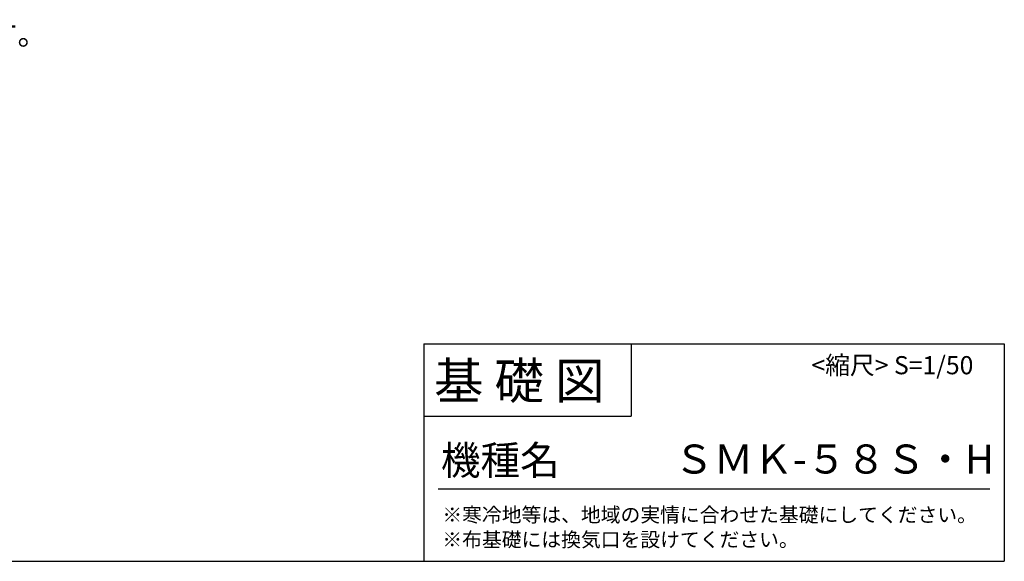
# Model space of a CAD drawing. Extents: x 175 to 20384, y 0 to 10664.
# Drawn here: x 13600 to 20384, y 0 to 3734 of the extents above; entities that cross this region are included whole.
import ezdxf

# ---------------------------------------------------------------- set-up
doc = ezdxf.new("R2010")
doc.units = 0
doc.header["$LTSCALE"] = 20
doc.layers.add('仕様書枠', color=230, linetype='CONTINUOUS')
doc.layers.add('文字', color=7, linetype='CONTINUOUS')
doc.styles.add('STYLE1', font='isocp.shx', dxfattribs={"bigfont": 'bigfont.shx'})
doc.styles.add('STYLE2', font='MS PGothic.ttf')

msp = doc.modelspace()

# ---------------------------------------------------------------- linework, layer by layer
at = {"layer": '仕様書枠', "ltscale": 50}
for p, q in [((16384, 1500), (20384, 1500)), ((20384, 1500), (20384, 0)), ((16384, 1000), (17814, 1000)), ((175, 0), (20384, 0))]:
    msp.add_line(p, q, dxfattribs=at)
at = {"layer": '仕様書枠', "linetype": 'Continuous', "ltscale": 50}
for p, q in [((16384, 1500), (16384, 0)), ((17814, 1500), (17814, 1000))]:
    msp.add_line(p, q, dxfattribs=at)
at = {"layer": '仕様書枠', "color": 7, "ltscale": 50}
msp.add_line((16484, 500), (20284, 500), dxfattribs=at)

# ---------------------------------------------------------------- texts
at = {"layer": '仕様書枠', "color": 7, "ltscale": 50, "style": 'STYLE2'}
for s, height, p in [('基 礎 図', 250, (16453.72, 1118.86)), ('ＳＭＫ-５８Ｓ・H', 200, (18108.75, 604.87))]:
    msp.add_text(s, height=height, dxfattribs=at).set_placement(p)
at = {"layer": '文字', "color": 7, "ltscale": 50}
for s, height, style, p in [('（\u3000）内寸法は屋根の出幅です。', 150, 'STYLE1', (10719.54, 3558.63)), ('<縮尺> S=1/50', 125, 'STYLE2', (19055.23, 1289.45)), ('機種名', 200, 'STYLE2', (16501.8, 596.59)), ('※寒冷地等は、地域の実情に合わせた基礎にしてください。', 100, 'STYLE2', (16511.76, 270.59)), ('※布基礎には換気口を設けてください。', 100, 'STYLE2', (16511.76, 99.76))]:
    msp.add_text(s, height=height, dxfattribs=dict(at, style=style)).set_placement(p)

doc.saveas('drawing.dxf')
